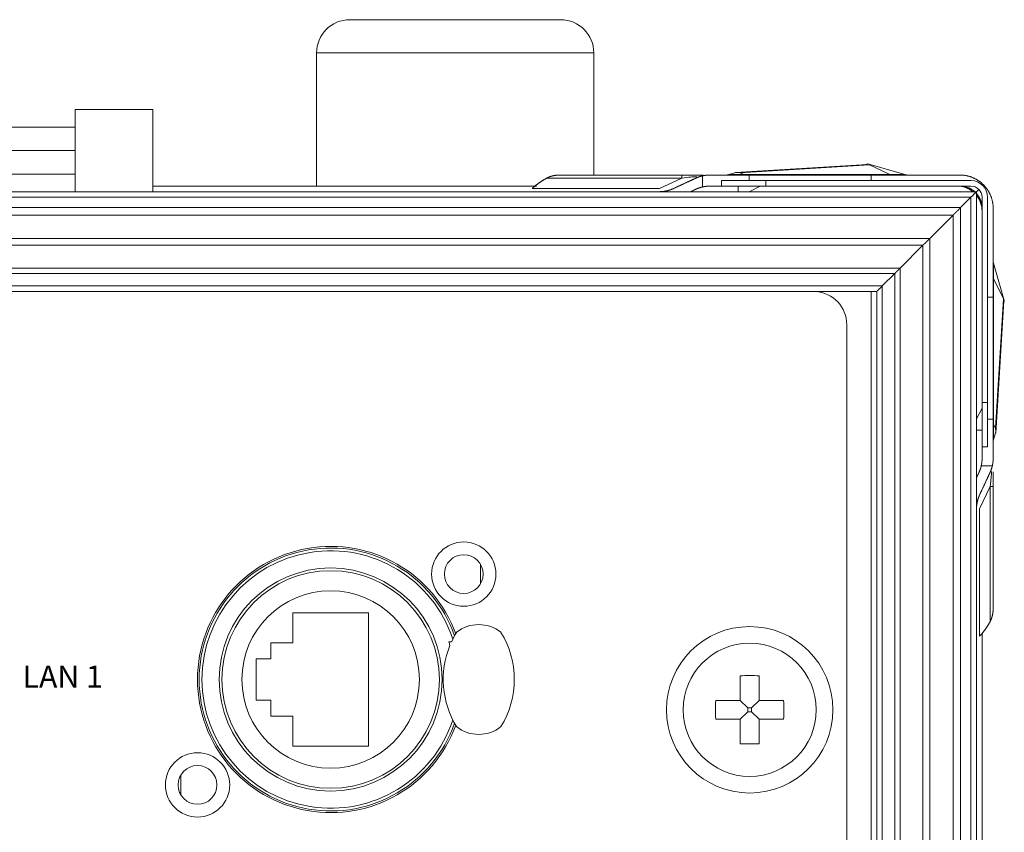
# Model space of a CAD drawing. Units: millimetres. Extents: x 0 to 1189, y 0 to 841.
# Drawn here: x 290 to 335, y 223 to 260 of the extents above; entities that cross this region are included whole.
import ezdxf

# ---------------------------------------------------------------- set-up
doc = ezdxf.new("R2010")
doc.units = ezdxf.units.MM
doc.header["$LTSCALE"] = 0.2
doc.layers.add('1', color=7, linetype='Continuous', true_color=0xffffff)
doc.layers.add('Screen', color=7, linetype='Continuous')
doc.styles.add('Helvetica light hd', font='arialbd.ttf', dxfattribs={"height": 2.5})

# ---------------------------------------------------------------- blocks, each defined once
blk = doc.blocks.new('A$C60019066')
at = {"layer": 'Screen', "insert": (348.096, -4.9), "char_height": 2, "width": 10.1279, "attachment_point": 5, "style": 'Helvetica light hd'}
blk.add_mtext('LAN 1', dxfattribs=at)

msp = doc.modelspace()

# ---------------------------------------------------------------- linework, layer by layer
at = {"layer": '1', "color": 3, "linetype": 'Continuous', "lineweight": 18}
for p, q in [((305.061, 259.866), (314.561, 259.866)), ((303.561, 252.366), (303.561, 258.366)), ((316.061, 252.866), (316.061, 258.366)), ((296.186, 255.816), (292.686, 255.816)), ((292.686, 255.816), (292.686, 252.116)), ((296.186, 255.816), (296.186, 252.116)), ((292.686, 255.024), (285.186, 255.024)), ((322.476, 252.982), (322.138, 252.885)), ((328.389, 253.347), (322.429, 252.981)), ((328.309, 253.34), (328.404, 253.367)), ((330.086, 252.885), (328.404, 253.367)), ((328.485, 253.328), (329.399, 252.885)), ((285.186, 252.908), (292.686, 252.908)), ((314.541, 252.866), (320.023, 252.866)), ((321.291, 252.866), (323.061, 252.866)), ((321.811, 252.616), (323.811, 252.616)), ((321.811, 252.366), (321.811, 252.616)), ((323.061, 252.866), (328.561, 252.866)), ((323.061, 252.616), (323.061, 252.866)), ((323.811, 252.616), (333.061, 252.616)), ((328.561, 252.866), (332.561, 252.866)), ((328.561, 252.616), (328.561, 252.866)), ((330.086, 252.885), (329.399, 252.885)), ((80.311, 252.116), (333.311, 252.116)), ((304.63, 252.366), (296.184, 252.366)), ((304.633, 252.366), (313.483, 252.366)), ((321.291, 252.366), (321.811, 252.366)), ((321.811, 252.366), (323.811, 252.366)), ((322.561, 252.366), (322.561, 252.116)), ((323.561, 252.366), (323.068, 252.116)), ((333.061, 252.366), (323.811, 252.366)), ((333.414, 252.219), (333.311, 252.116)), ((333.311, 252.116), (333.311, 64.116)), ((333.621, 252.426), (333.591, 252.396)), ((332.593, 251.398), (333.061, 251.866)), ((332.593, 251.398), (333.061, 251.866)), ((333.561, 242.616), (333.561, 251.866)), ((333.811, 251.866), (333.811, 242.616)), ((81.029, 251.398), (332.593, 251.398)), ((332.593, 251.398), (332.593, 64.834)), ((334.061, 247.366), (334.061, 251.366)), ((81.363, 251.063), (332.258, 251.063)), ((331.202, 250.007), (332.258, 251.063)), ((331.202, 250.007), (332.258, 251.063)), ((332.258, 251.063), (332.258, 65.168)), ((82.419, 250.007), (331.202, 250.007)), ((331.202, 250.007), (331.202, 66.224)), ((82.728, 249.698), (330.893, 249.698)), ((329.863, 248.668), (330.893, 249.698)), ((329.863, 248.668), (330.893, 249.698)), ((330.893, 249.698), (330.893, 66.533)), ((83.758, 248.668), (329.863, 248.668)), ((329.863, 248.668), (329.863, 67.563)), ((334.08, 248.891), (334.562, 247.209)), ((83.997, 248.43), (329.625, 248.43)), ((329.061, 247.866), (329.625, 248.43)), ((329.061, 247.866), (329.625, 248.43)), ((329.625, 248.43), (329.625, 67.802)), ((84.811, 247.616), (328.811, 247.616)), ((328.811, 247.616), (328.811, 68.616)), ((333.811, 247.366), (334.061, 247.366)), ((334.061, 241.866), (334.061, 247.366)), ((334.176, 241.235), (334.543, 247.201)), ((334.535, 247.114), (334.562, 247.209)), ((327.461, 71.718), (327.461, 246.118)), ((333.311, 241.873), (333.561, 242.366)), ((333.561, 240.616), (333.561, 242.616)), ((333.811, 242.616), (333.811, 240.616)), ((333.811, 241.866), (334.061, 241.866)), ((334.061, 240.096), (334.061, 241.866)), ((333.311, 241.366), (333.561, 241.366)), ((334.08, 240.943), (334.183, 241.301)), ((333.811, 240.616), (333.561, 240.616)), ((333.561, 240.096), (333.561, 240.616)), ((334.061, 238.828), (334.061, 233.346)), ((310.948, 234.432), (310.948, 235.334)), ((302.498, 231.783), (302.498, 233.133)), ((302.498, 233.133), (305.898, 233.133)), ((305.898, 233.133), (305.898, 227.133)), ((333.561, 232.216), (333.561, 84.015)), ((301.498, 231.058), (301.498, 231.783)), ((301.498, 231.783), (302.498, 231.783)), ((309.524, 231.833), (309.647, 231.833)), ((300.848, 229.208), (300.848, 231.058)), ((300.848, 231.058), (301.498, 231.058)), ((322.661, 229.193), (322.661, 230.299)), ((323.511, 230.299), (323.511, 229.193)), ((301.498, 229.208), (300.848, 229.208)), ((301.498, 228.483), (301.498, 229.208)), ((321.555, 229.193), (322.661, 229.193)), ((322.661, 229.193), (322.996, 228.858)), ((323.511, 229.193), (323.175, 228.858)), ((323.511, 229.193), (324.617, 229.193)), ((322.661, 228.343), (322.996, 228.679)), ((322.996, 228.679), (322.996, 228.858)), ((322.996, 228.858), (323.175, 228.858)), ((323.175, 228.679), (322.996, 228.679)), ((323.175, 228.858), (323.175, 228.679)), ((323.511, 228.343), (323.175, 228.679)), ((302.498, 228.483), (301.498, 228.483)), ((302.498, 227.133), (302.498, 228.483)), ((322.661, 228.343), (321.555, 228.343)), ((322.661, 227.237), (322.661, 228.343)), ((324.617, 228.343), (323.511, 228.343)), ((323.511, 228.343), (323.511, 227.237)), ((305.898, 227.133), (302.498, 227.133)), ((297.448, 225.834), (297.448, 224.933))]:
    msp.add_line(p, q, dxfattribs=at)
at = {"layer": '1', "color": 7, "linetype": 'Continuous', "lineweight": 13}
for p, q in [((316.061, 258.366), (303.561, 258.366)), ((285.186, 253.966), (292.686, 253.966)), ((328.485, 253.328), (322.652, 252.97)), ((322.652, 252.97), (322.826, 252.885)), ((320.023, 252.725), (313.932, 252.725)), ((319.018, 252.256), (320.023, 252.725)), ((320.023, 252.866), (320.023, 252.725)), ((320.959, 252.328), (320.959, 252.828)), ((322.138, 252.885), (322.826, 252.885)), ((322.826, 252.885), (329.399, 252.885)), ((323.811, 252.616), (323.811, 252.366)), ((313.282, 252.256), (319.018, 252.256)), ((80.561, 251.866), (333.061, 251.866)), ((333.061, 251.866), (333.061, 64.366)), ((334.08, 248.891), (334.08, 248.204)), ((334.523, 247.29), (334.08, 248.204)), ((334.08, 248.204), (334.08, 241.631)), ((84.561, 247.866), (329.061, 247.866)), ((329.061, 247.866), (329.061, 68.366)), ((328.561, 247.615), (328.561, 70.821)), ((334.165, 241.457), (334.523, 247.29)), ((333.561, 242.616), (333.811, 242.616)), ((334.165, 241.457), (334.08, 241.631)), ((334.08, 240.943), (334.08, 241.631)), ((333.523, 239.764), (334.023, 239.764)), ((333.92, 238.828), (333.451, 237.823)), ((334.061, 238.828), (333.92, 238.828)), ((333.92, 232.737), (333.92, 238.828)), ((333.451, 237.823), (333.451, 232.087))]:
    msp.add_line(p, q, dxfattribs=at)
at = {"layer": '1', "color": 3, "linetype": 'Continuous', "lineweight": 18}
for centre, radius in [((310.198, 234.883), 1.45), ((310.198, 234.883), 0.875), ((304.198, 230.133), 4.9), ((304.198, 230.133), 4), ((323.086, 228.768), 3.75), ((323.086, 228.768), 3), ((298.198, 225.383), 1.45), ((298.198, 225.383), 0.875)]:
    msp.add_circle(centre, radius, dxfattribs=at)
at = {"layer": '1', "color": 7, "linetype": 'Continuous', "lineweight": 13}
msp.add_circle((304.198, 230.133), 5.025, dxfattribs=at)
at = {"layer": '1', "color": 3, "linetype": 'Continuous', "lineweight": 18}
for centre, radius, start, end in [((305.061, 258.366), 1.5, 90, 180), ((314.561, 258.366), 1.5, 0, 90), ((322, 253.366), 0.5, 270, 286), ((330.224, 253.366), 0.5, 254, 270), ((333.061, 251.866), 0.75, 0, 90), ((332.436, 251.241), 1.125, 51.0567, 90), ((333.061, 251.866), 0.5, 0, 90), ((332.436, 251.241), 1.125, 360, 38.9433), ((334.561, 249.029), 0.5, 180, 196), ((325.961, 246.118), 1.5, 0, 86.6995), ((334.561, 240.805), 0.5, 164, 180), ((304.198, 230.133), 6, 20.0587, 180), ((304.198, 230.133), 5.925, 19.4481, 340.5495), ((310.874, 231.005), 1.604, 51.4199, 128.5801), ((313.337, 230.133), 4.063, 148.4656, 155.2659), ((308.411, 230.133), 4.063, 328.4656, 31.5344), ((313.337, 230.133), 4.063, 157.8299, 211.5344), ((304.198, 230.133), 5.591, 15.9172, 17.7029), ((304.198, 230.133), 6, 180, 339.9413), ((310.874, 229.262), 1.604, 231.4199, 308.5801)]:
    msp.add_arc(centre, radius, start, end, dxfattribs=at)
at = {"layer": '1', "color": 7, "linetype": 'Continuous', "lineweight": 13}
msp.add_arc((304.198, 230.133), 5.8, 18.2978, 341.7019, dxfattribs=at)
for centre, major_axis, start_param, end_param in [((322.908, 253.366), (0, -0.5), 6.003933, 6.283185), ((329.481, 253.366), (0, -0.5), 6.003933, 6.283185), ((334.561, 248.286), (-0.5, 0), 0, 0.279253), ((334.561, 241.713), (-0.5, 0), 0, 0.279253)]:
    msp.add_ellipse(centre, major_axis=major_axis, ratio=0.591806, start_param=start_param, end_param=end_param, dxfattribs=at)
at = {"layer": '1', "color": 3, "linetype": 'Continuous', "lineweight": 18}
for centre, major_axis in [((323.086, 227.395), (-5.082, 0)), ((324.459, 228.768), (0, -5.082)), ((321.712, 228.768), (0, 5.082)), ((323.086, 230.142), (5.082, 0))]:
    msp.add_ellipse(centre, major_axis=major_axis, ratio=0.573576, start_param=4.628659, end_param=4.796119, dxfattribs=at)
for points, knots in [([(322.652, 252.97), (322.649, 252.97), (322.645, 252.971), (322.638, 252.972), (322.631, 252.973), (322.624, 252.974), (322.617, 252.975), (322.61, 252.976), (322.604, 252.977), (322.598, 252.978), (322.591, 252.979), (322.585, 252.98), (322.58, 252.981), (322.574, 252.982), (322.568, 252.982), (322.563, 252.983), (322.557, 252.983), (322.552, 252.984), (322.546, 252.984), (322.539, 252.985), (322.532, 252.985), (322.525, 252.986), (322.519, 252.986), (322.513, 252.986), (322.507, 252.986), (322.502, 252.986), (322.497, 252.985), (322.492, 252.985), (322.488, 252.984), (322.483, 252.984), (322.479, 252.983), (322.477, 252.982), (322.476, 252.982)], [0, 0, 0, 0, 0.032964, 0.06543, 0.097396, 0.128861, 0.15983, 0.190309, 0.220309, 0.249844, 0.278933, 0.307599, 0.335868, 0.363773, 0.39135, 0.41864, 0.445691, 0.472553, 0.499284, 0.540698, 0.580479, 0.618934, 0.656378, 0.693134, 0.729529, 0.765886, 0.802523, 0.839745, 0.877842, 0.917087, 0.957729, 1, 1, 1, 1]), ([(313.932, 252.725), (313.935, 252.727), (313.942, 252.73), (313.951, 252.735), (313.961, 252.74), (313.971, 252.745), (313.98, 252.75), (313.99, 252.755), (314, 252.759), (314.011, 252.764), (314.021, 252.768), (314.031, 252.773), (314.041, 252.777), (314.052, 252.781), (314.062, 252.785), (314.073, 252.789), (314.084, 252.793), (314.095, 252.796), (314.106, 252.8), (314.117, 252.804), (314.128, 252.807), (314.139, 252.81), (314.151, 252.814), (314.162, 252.817), (314.173, 252.82), (314.185, 252.823), (314.197, 252.826), (314.205, 252.827), (314.209, 252.828)], [0, 0, 0, 0, 0.036959, 0.074022, 0.111192, 0.148469, 0.185857, 0.223358, 0.260973, 0.298704, 0.336554, 0.374525, 0.412618, 0.450835, 0.489179, 0.527651, 0.566253, 0.604988, 0.643856, 0.682861, 0.722003, 0.761284, 0.800707, 0.840272, 0.879983, 0.91984, 0.959845, 1, 1, 1, 1]), ([(320.959, 252.828), (320.955, 252.827), (320.947, 252.826), (320.935, 252.823), (320.923, 252.82), (320.911, 252.817), (320.9, 252.814), (320.888, 252.81), (320.876, 252.807), (320.864, 252.804), (320.853, 252.8), (320.841, 252.796), (320.829, 252.793), (320.818, 252.789), (320.806, 252.785), (320.794, 252.781), (320.783, 252.777), (320.771, 252.773), (320.76, 252.768), (320.748, 252.764), (320.737, 252.759), (320.725, 252.755), (320.714, 252.75), (320.702, 252.745), (320.691, 252.74), (320.68, 252.735), (320.669, 252.73), (320.661, 252.727), (320.657, 252.725)], [0, 0, 0, 0, 0.040155, 0.08016, 0.120017, 0.159728, 0.199293, 0.238716, 0.277997, 0.317139, 0.356144, 0.395012, 0.433747, 0.472349, 0.510821, 0.549165, 0.587382, 0.625475, 0.663446, 0.701296, 0.739027, 0.776642, 0.814143, 0.851531, 0.888808, 0.925978, 0.963041, 1, 1, 1, 1]), ([(319.652, 252.256), (319.647, 252.254), (319.639, 252.25), (319.626, 252.245), (319.613, 252.239), (319.6, 252.233), (319.587, 252.228), (319.574, 252.223), (319.561, 252.218), (319.548, 252.212), (319.535, 252.208), (319.522, 252.203), (319.509, 252.198), (319.495, 252.194), (319.482, 252.189), (319.469, 252.185), (319.455, 252.181), (319.442, 252.177), (319.428, 252.173), (319.415, 252.169), (319.401, 252.165), (319.388, 252.162), (319.374, 252.159), (319.36, 252.155), (319.343, 252.151), (319.322, 252.147), (319.296, 252.142), (319.271, 252.137), (319.246, 252.133), (319.221, 252.129), (319.196, 252.126), (319.17, 252.123), (319.145, 252.121), (319.12, 252.119), (319.094, 252.118), (319.069, 252.116), (319.043, 252.116), (319.026, 252.116), (319.018, 252.116)], [0, 0, 0, 0, 0.021917, 0.043802, 0.065656, 0.087482, 0.10928, 0.131051, 0.152799, 0.174523, 0.196225, 0.217907, 0.239571, 0.261218, 0.282849, 0.304466, 0.32607, 0.347664, 0.369248, 0.390824, 0.412394, 0.433959, 0.455521, 0.477081, 0.49864, 0.537734, 0.576704, 0.615561, 0.654313, 0.692972, 0.731545, 0.770043, 0.808476, 0.846853, 0.885184, 0.923479, 0.961748, 1, 1, 1, 1]), ([(320.657, 252.225), (320.661, 252.227), (320.669, 252.23), (320.68, 252.235), (320.691, 252.24), (320.702, 252.245), (320.714, 252.25), (320.725, 252.255), (320.737, 252.259), (320.748, 252.264), (320.76, 252.268), (320.771, 252.273), (320.783, 252.277), (320.794, 252.281), (320.806, 252.285), (320.818, 252.289), (320.829, 252.293), (320.841, 252.296), (320.853, 252.3), (320.864, 252.304), (320.876, 252.307), (320.888, 252.31), (320.9, 252.314), (320.911, 252.317), (320.923, 252.32), (320.935, 252.323), (320.947, 252.326), (320.955, 252.327), (320.959, 252.328)], [0, 0, 0, 0, 0.036959, 0.074022, 0.111192, 0.148469, 0.185857, 0.223358, 0.260973, 0.298704, 0.336554, 0.374525, 0.412618, 0.450835, 0.489179, 0.527651, 0.566253, 0.604988, 0.643856, 0.682861, 0.722003, 0.761284, 0.800707, 0.840272, 0.879983, 0.91984, 0.959845, 1, 1, 1, 1]), ([(334.165, 241.264), (334.165, 241.264), (334.166, 241.264), (334.167, 241.265), (334.168, 241.266), (334.169, 241.267), (334.17, 241.267), (334.171, 241.269), (334.172, 241.27), (334.173, 241.271), (334.174, 241.272), (334.174, 241.274), (334.175, 241.275), (334.176, 241.277), (334.176, 241.279), (334.178, 241.284), (334.18, 241.292), (334.181, 241.308), (334.181, 241.328), (334.18, 241.346), (334.179, 241.361), (334.178, 241.371), (334.176, 241.382), (334.175, 241.393), (334.173, 241.405), (334.171, 241.417), (334.169, 241.43), (334.167, 241.443), (334.165, 241.452), (334.165, 241.457)], [0, 0, 0, 0, 0.021878, 0.043406, 0.064583, 0.085411, 0.105894, 0.126036, 0.145845, 0.165329, 0.184498, 0.203365, 0.221946, 0.240258, 0.25832, 0.276154, 0.366631, 0.455675, 0.546296, 0.636774, 0.673157, 0.710062, 0.747761, 0.786479, 0.826391, 0.867628, 0.910279, 0.954396, 1, 1, 1, 1]), ([(333.523, 239.764), (333.522, 239.76), (333.521, 239.752), (333.518, 239.74), (333.515, 239.728), (333.512, 239.716), (333.509, 239.705), (333.505, 239.693), (333.502, 239.681), (333.499, 239.669), (333.495, 239.658), (333.491, 239.646), (333.488, 239.634), (333.484, 239.623), (333.48, 239.611), (333.476, 239.599), (333.472, 239.588), (333.468, 239.576), (333.463, 239.565), (333.459, 239.553), (333.454, 239.542), (333.45, 239.53), (333.445, 239.519), (333.44, 239.507), (333.435, 239.496), (333.43, 239.485), (333.425, 239.474), (333.422, 239.466), (333.42, 239.462)], [0, 0, 0, 0, 0.040155, 0.08016, 0.120017, 0.159728, 0.199293, 0.238716, 0.277997, 0.317139, 0.356144, 0.395012, 0.433747, 0.472349, 0.510821, 0.549165, 0.587382, 0.625475, 0.663446, 0.701296, 0.739027, 0.776642, 0.814143, 0.851531, 0.888808, 0.925978, 0.963041, 1, 1, 1, 1]), ([(333.92, 239.462), (333.922, 239.466), (333.925, 239.474), (333.93, 239.485), (333.935, 239.496), (333.94, 239.507), (333.945, 239.519), (333.95, 239.53), (333.954, 239.542), (333.959, 239.553), (333.963, 239.565), (333.968, 239.576), (333.972, 239.588), (333.976, 239.599), (333.98, 239.611), (333.984, 239.623), (333.988, 239.634), (333.991, 239.646), (333.995, 239.658), (333.999, 239.669), (334.002, 239.681), (334.005, 239.693), (334.009, 239.705), (334.012, 239.716), (334.015, 239.728), (334.018, 239.74), (334.021, 239.752), (334.022, 239.76), (334.023, 239.764)], [0, 0, 0, 0, 0.036959, 0.074022, 0.111192, 0.148469, 0.185857, 0.223358, 0.260973, 0.298704, 0.336554, 0.374525, 0.412618, 0.450835, 0.489179, 0.527651, 0.566253, 0.604988, 0.643856, 0.682861, 0.722003, 0.761284, 0.800707, 0.840272, 0.879983, 0.91984, 0.959845, 1, 1, 1, 1]), ([(333.311, 237.823), (333.311, 237.827), (333.311, 237.836), (333.311, 237.85), (333.311, 237.864), (333.312, 237.878), (333.312, 237.891), (333.313, 237.905), (333.314, 237.919), (333.315, 237.933), (333.316, 237.946), (333.317, 237.96), (333.318, 237.974), (333.32, 237.987), (333.321, 238.001), (333.323, 238.014), (333.325, 238.028), (333.327, 238.042), (333.329, 238.055), (333.331, 238.069), (333.333, 238.082), (333.336, 238.096), (333.338, 238.109), (333.341, 238.123), (333.344, 238.136), (333.348, 238.154), (333.353, 238.176), (333.359, 238.203), (333.367, 238.229), (333.374, 238.255), (333.382, 238.28), (333.391, 238.306), (333.399, 238.332), (333.409, 238.357), (333.419, 238.382), (333.429, 238.407), (333.44, 238.432), (333.447, 238.448), (333.451, 238.457)], [0, 0, 0, 0, 0.020607, 0.041218, 0.061834, 0.082457, 0.103089, 0.12373, 0.144383, 0.165048, 0.185729, 0.206425, 0.227139, 0.247873, 0.268627, 0.289403, 0.310202, 0.331027, 0.351879, 0.372759, 0.393669, 0.414609, 0.435583, 0.45659, 0.477633, 0.498714, 0.540249, 0.581791, 0.623352, 0.664941, 0.70657, 0.74825, 0.789991, 0.831805, 0.873702, 0.915693, 0.957789, 1, 1, 1, 1]), ([(334.023, 233.014), (334.022, 233.01), (334.021, 233.002), (334.018, 232.99), (334.015, 232.978), (334.012, 232.967), (334.009, 232.956), (334.005, 232.944), (334.002, 232.933), (333.999, 232.922), (333.995, 232.911), (333.991, 232.9), (333.988, 232.889), (333.984, 232.878), (333.98, 232.867), (333.976, 232.857), (333.972, 232.846), (333.968, 232.836), (333.963, 232.826), (333.959, 232.816), (333.954, 232.805), (333.95, 232.795), (333.945, 232.785), (333.94, 232.776), (333.935, 232.766), (333.93, 232.756), (333.925, 232.747), (333.922, 232.74), (333.92, 232.737)], [0, 0, 0, 0, 0.040155, 0.08016, 0.120017, 0.159728, 0.199293, 0.238716, 0.277997, 0.317139, 0.356144, 0.395012, 0.433747, 0.472349, 0.510821, 0.549165, 0.587382, 0.625475, 0.663446, 0.701296, 0.739027, 0.776642, 0.814143, 0.851531, 0.888808, 0.925978, 0.963041, 1, 1, 1, 1])]:
    msp.add_open_spline(points, degree=3, knots=knots, dxfattribs=at)
for points, weights in [([(313.932, 252.725), (313.674, 252.582), (313.456, 252.425), (313.282, 252.256)], [1, 0.994734083365, 0.994734083365, 1]), ([(314.209, 252.828), (314.318, 252.853), (314.429, 252.866), (314.541, 252.866)], [1, 0.99583970813, 0.99583970813, 1]), ([(319.652, 252.256), (320.013, 252.425), (320.35, 252.582), (320.657, 252.725)], [1, 0.994734083365, 0.994734083365, 1]), ([(320.982, 252.866), (320.766, 252.866), (320.443, 252.866), (320.023, 252.866)], [0.977164991343, 0.976796116591, 0.984407786144, 1]), ([(321.291, 252.866), (321.179, 252.866), (321.068, 252.853), (320.959, 252.828)], [1, 0.99583970813, 0.99583970813, 1]), ([(333.621, 252.426), (333.336, 252.711), (332.964, 252.866), (332.561, 252.866)], [1, 0.949253021674, 0.949253021674, 1]), ([(320.426, 252.117), (320.505, 252.154), (320.582, 252.19), (320.657, 252.225)], [0.997073787927, 0.997731814222, 0.998707218247, 1]), ([(320.959, 252.328), (321.068, 252.353), (321.179, 252.366), (321.291, 252.366)], [1, 0.99583970813, 0.99583970813, 1]), ([(332.561, 252.366), (332.829, 252.366), (333.078, 252.263), (333.268, 252.073)], [1, 0.949253021674, 0.949253021674, 1]), ([(333.061, 251.866), (333.207, 252.012), (333.311, 252.116), (333.311, 252.116)], [1, 0.804737854124, 0.804737854124, 1]), ([(333.061, 251.866), (333.207, 252.012), (333.311, 252.116), (333.311, 252.116)], [1, 0.804737854124, 0.804737854124, 1]), ([(334.061, 251.366), (334.061, 251.769), (333.906, 252.141), (333.621, 252.426)], [1, 0.949253021674, 0.949253021674, 1]), ([(333.268, 252.073), (333.458, 251.883), (333.561, 251.634), (333.561, 251.366)], [1, 0.949253021674, 0.949253021674, 1]), ([(332.258, 251.063), (332.352, 251.157), (332.469, 251.274), (332.593, 251.398)], [1, 0.950721438238, 0.950721438238, 1]), ([(332.258, 251.063), (332.352, 251.157), (332.469, 251.274), (332.593, 251.398)], [1, 0.950721438238, 0.950721438238, 1]), ([(330.893, 249.698), (330.983, 249.788), (331.103, 249.908), (331.202, 250.007)], [1, 0.857094981469, 0.857094981469, 1]), ([(330.893, 249.698), (330.983, 249.788), (331.103, 249.908), (331.202, 250.007)], [1, 0.857094981469, 0.857094981469, 1]), ([(329.625, 248.43), (329.72, 248.525), (329.805, 248.61), (329.863, 248.668)], [1, 0.941812772771, 0.941812772771, 1]), ([(329.625, 248.43), (329.72, 248.525), (329.805, 248.61), (329.863, 248.668)], [1, 0.941812772771, 0.941812772771, 1]), ([(328.811, 247.616), (328.811, 247.616), (328.914, 247.719), (329.061, 247.866)], [1, 0.804737854124, 0.804737854124, 1]), ([(328.811, 247.616), (328.811, 247.616), (328.914, 247.719), (329.061, 247.866)], [1, 0.804737854124, 0.804737854124, 1]), ([(333.561, 240.096), (333.561, 239.984), (333.548, 239.873), (333.523, 239.764)], [1, 0.99583970813, 0.99583970813, 1]), ([(334.023, 239.764), (334.048, 239.873), (334.061, 239.984), (334.061, 240.096)], [1, 0.99583970813, 0.99583970813, 1]), ([(333.42, 239.462), (333.385, 239.388), (333.35, 239.312), (333.313, 239.234)], [1, 0.998719806298, 0.997750839686, 0.997093100166]), ([(333.451, 238.457), (333.62, 238.818), (333.777, 239.155), (333.92, 239.462)], [1, 0.994734083365, 0.994734083365, 1]), ([(334.061, 238.828), (334.061, 239.089), (334.061, 239.313), (334.061, 239.498)], [1, 0.990251652118, 0.983622761109, 0.980113326971]), ([(334.061, 233.346), (334.061, 233.234), (334.048, 233.123), (334.023, 233.014)], [1, 0.99583970813, 0.99583970813, 1]), ([(333.92, 232.737), (333.777, 232.479), (333.62, 232.261), (333.451, 232.087)], [1, 0.994734083365, 0.994734083365, 1])]:
    msp.add_rational_spline(points, weights, degree=3, dxfattribs=at)
at = {"layer": '1', "color": 7, "linetype": 'Continuous', "lineweight": 13}
for points in [[(320.023, 252.725), (320.352, 252.773), (320.538, 252.79), (320.731, 252.79), (320.759, 252.773), (320.657, 252.725)], [(333.92, 239.462), (333.968, 239.564), (333.985, 239.536), (333.985, 239.343), (333.968, 239.157), (333.92, 238.828)]]:
    msp.add_open_spline(points, degree=3, knots=[0, 0, 0, 0, 0.5, 0.5, 1, 1, 1, 1], dxfattribs=at)

# ---------------------------------------------------------------- block references
at = {"lineweight": 18, "xscale": 0.5, "yscale": 0.5, "zscale": 0.5}
msp.add_blockref('A$C60019066', (118.073, 232.583), dxfattribs=at)

doc.saveas('drawing.dxf')
